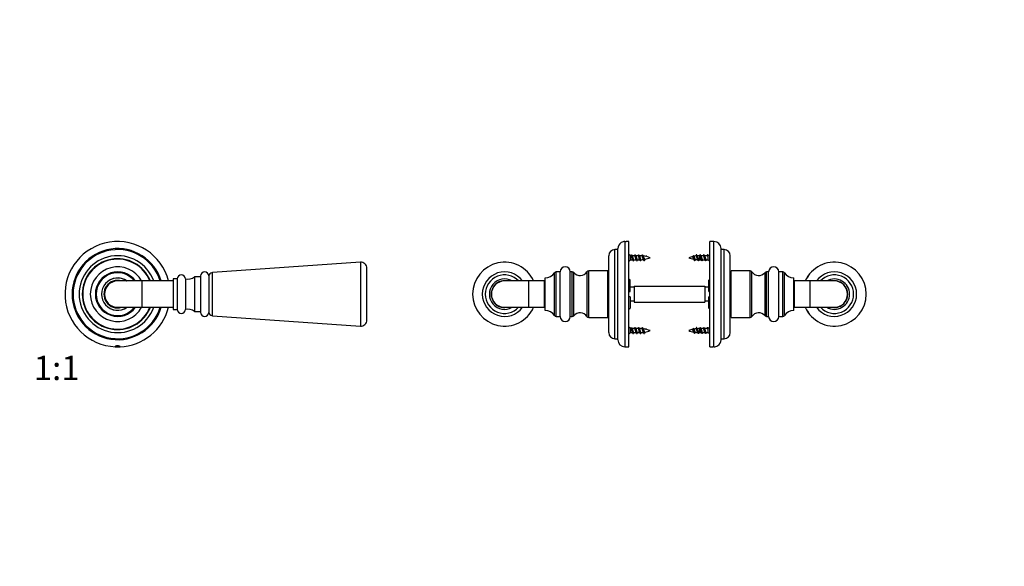
# Model space of a CAD drawing. Units: millimetres. Extents: x 0 to 835, y 0 to 1165.
# Drawn here: x 348 to 835, y 589 to 859 of the extents above; entities that cross this region are included whole.
import ezdxf
from ezdxf import colors
from ezdxf.entities.mleader import LeaderData, LeaderLine
from ezdxf.enums import TextEntityAlignment as Align
from ezdxf.math import Vec2, Vec3

# ---------------------------------------------------------------- set-up
doc = ezdxf.new("R2010")
doc.units = ezdxf.units.MM
for name, color, linetype in [('DV1_Défaut', 7, 'Continuous'), ('DV3_Défaut', 7, 'Continuous'), ('Défaut', 7, 'Continuous')]:
    doc.layers.add(name, color=color, linetype=linetype)
doc.styles.add('SEACAD_ArialB', font='arialbd.ttf')

# ---------------------------------------------------------------- blocks, each defined once
blk = doc.blocks.new('_DOT')
at = {"color": 0}
blk.add_line((0, 0), (-1, 0), dxfattribs=at)
at = {"color": 0, "const_width": 0.333}
blk.add_lwpolyline([(-0.1665, 0, 1), (0.1665, 0, 1)], format="xyb", close=True, dxfattribs=at)
blk = doc.blocks.new('SE')
at = {"layer": 'DV1_Défaut', "color": 7, "linetype": 'Continuous'}
for p, q in [((516.33, 738.8), (443.2, 733.66)), ((516.33, 738.8), (516.33, 707.25)), ((519.54, 710.24), (519.54, 735.81)), ((423.84, 730.53), (423.84, 715.53)), ((425.84, 730.53), (423.84, 730.53)), ((425.84, 730.53), (425.84, 715.53)), ((429.84, 730.53), (429.84, 715.53)), ((434.34, 731.53), (434.34, 714.53)), ((437.34, 731.53), (434.34, 731.53)), ((437.34, 732.03), (437.34, 714.03)), ((441.34, 732.03), (441.34, 714.03)), ((443.2, 712.4), (443.2, 733.66)), ((408.34, 729.53), (396.34, 729.53)), ((408.34, 729.53), (408.34, 716.53)), ((423.84, 729.53), (408.34, 729.53)), ((396.34, 716.53), (408.34, 716.53)), ((408.34, 716.53), (423.84, 716.53)), ((423.84, 715.53), (425.84, 715.53)), ((434.34, 714.53), (437.34, 714.53)), ((443.2, 712.4), (516.33, 707.25))]:
    blk.add_line(p, q, dxfattribs=at)
for centre, radius, start, end in [((396.34, 723.03), 26, 14.4775, 267.6344), ((396.34, 723.03), 22.5, 16.7914, 343.2086), ((396.34, 723.03), 22, 17.1848, 342.8152), ((396.34, 723.03), 19, 20.0052, 339.9948), ((396.34, 723.03), 17.5, 21.8037, 338.1963), ((396.34, 723.03), 17.25, 22.1363, 337.8637), ((396.34, 723.03), 13.5, 28.7822, 331.2178), ((516.54, 735.81), 3, 0, 94.0231), ((396.34, 723.03), 11, 36.2215, 323.7785), ((396.34, 723.03), 10.57, 37.9441, 322.0559), ((396.34, 723.03), 8, 54.3021, 305.6979), ((396.34, 723.03), 7.9, 55.3224, 304.6776), ((427.84, 730.53), 2, 0, 180), ((430.89, 736.43), 6, 259.938, 305.1196), ((439.34, 732.03), 2, 0, 180), ((443.34, 731.66), 2, 94.0231, 180), ((396.34, 723.03), 6.8, 72.9174, 287.0826), ((396.34, 723.03), 6.5, 90, 270), ((396.34, 723.03), 26, 272.3656, 345.5225), ((427.84, 715.53), 2, 180, 0), ((430.89, 709.62), 6, 54.8804, 100.062), ((439.34, 714.03), 2, 180, 0), ((443.34, 714.39), 2, 180, 265.9769), ((516.54, 710.24), 3, 265.9769, 0), ((396.34, 723.03), 26, 267.6344, 272.3656)]:
    blk.add_arc(centre, radius, start, end, dxfattribs=at)
blk.add_open_spline([(397.42, 697.05), (397.48, 697.05), (397.53, 697.06), (397.55, 697.07), (397.58, 697.09), (397.58, 697.11), (397.56, 697.14), (397.54, 697.17), (397.5, 697.2), (397.45, 697.24), (397.38, 697.28), (397.3, 697.33), (397.21, 697.37), (397.1, 697.41), (396.98, 697.45), (396.85, 697.48), (396.72, 697.51), (396.58, 697.53), (396.43, 697.54), (396.31, 697.55), (396.18, 697.54), (396.06, 697.52), (395.94, 697.51), (395.83, 697.48), (395.72, 697.45), (395.61, 697.42), (395.51, 697.38), (395.43, 697.35), (395.34, 697.3), (395.26, 697.26), (395.21, 697.22), (395.15, 697.18), (395.12, 697.14), (395.11, 697.11), (395.11, 697.09), (395.13, 697.07), (395.17, 697.06), (395.2, 697.05), (395.23, 697.05), (395.27, 697.05)], degree=3, knots=[0, 0, 0, 0, 0.076767, 0.076767, 0.076767, 0.153535, 0.153535, 0.153535, 0.231172, 0.231172, 0.231172, 0.31349, 0.31349, 0.31349, 0.400164, 0.400164, 0.400164, 0.483224, 0.483224, 0.483224, 0.555972, 0.555972, 0.555972, 0.625448, 0.625448, 0.625448, 0.701133, 0.701133, 0.701133, 0.785354, 0.785354, 0.785354, 0.871699, 0.871699, 0.871699, 0.952977, 0.952977, 0.952977, 1, 1, 1, 1], dxfattribs=at)
blk = doc.blocks.new('SE2')
at = {"layer": 'DV3_Défaut', "color": 7, "linetype": 'Continuous'}
for p, q in [((642.06, 701.03), (642.06, 745.03)), ((643.56, 745.03), (642.06, 745.03)), ((643.56, 700.53), (643.56, 745.53)), ((647.06, 749), (647.06, 697.03)), ((649.06, 749.03), (647.68, 749.03)), ((649.06, 697.03), (649.06, 749.03)), ((689.06, 697.03), (689.06, 749.03)), ((691.06, 749.03), (689.06, 749.03)), ((691.06, 697.05), (691.06, 749.03)), ((694.56, 700.53), (694.56, 745.53)), ((696.06, 745.03), (694.56, 745.03)), ((696.06, 701.03), (696.06, 745.03)), ((639.06, 704.03), (639.06, 742.03)), ((649.86, 742.03), (649.06, 742.83)), ((649.06, 739.23), (649.86, 740.03)), ((649.86, 740.03), (649.86, 742.03)), ((650.05, 742.03), (649.86, 742.03)), ((649.86, 740.03), (650.86, 740.03)), ((650.05, 742.03), (650.26, 742.53)), ((651.85, 742.03), (650.55, 742.03)), ((651.37, 740.03), (652.66, 740.03)), ((653.65, 742.03), (652.35, 742.03)), ((653.17, 740.03), (654.09, 740.03)), ((654.09, 740.03), (654.09, 741.05)), ((657.02, 741.75), (657.26, 742.18)), ((657.26, 742.18), (657.56, 741.63)), ((680.86, 742.18), (680.47, 741.48)), ((681.18, 741.59), (680.86, 742.18)), ((681.2, 741.56), (681.09, 741.75)), ((684.03, 740.03), (684.03, 742.03)), ((684.03, 740.03), (684.86, 740.03)), ((685.85, 742.03), (684.55, 742.03)), ((685.37, 740.03), (686.66, 740.03)), ((687.65, 742.03), (686.35, 742.03)), ((687.17, 740.03), (688.26, 740.03)), ((687.86, 742.53), (687.65, 742.03)), ((687.65, 742.03), (688.07, 742.03)), ((688.07, 742.03), (687.86, 742.53)), ((688.26, 742.03), (688.07, 742.03)), ((689.06, 742.83), (688.26, 742.03)), ((688.26, 740.03), (688.26, 742.03)), ((688.26, 740.03), (689.06, 739.23)), ((699.06, 704.03), (699.06, 742.03)), ((607.56, 715.12), (607.56, 730.93)), ((607.65, 715.02), (607.65, 731.03)), ((612.29, 712.46), (612.29, 733.6)), ((613.11, 712.03), (613.11, 734.03)), ((615.06, 734.03), (613.11, 734.03)), ((615.06, 712.03), (615.06, 734.03)), ((620.06, 712.03), (620.06, 734.03)), ((621.05, 734.03), (620.06, 734.03)), ((621.05, 712.03), (621.05, 734.03)), ((621.82, 712.39), (621.82, 733.66)), ((628.31, 711.99), (628.31, 734.06)), ((629.15, 711.53), (629.15, 734.53)), ((638.56, 734.53), (629.15, 734.53)), ((638.56, 711.53), (638.56, 734.53)), ((639.06, 734.03), (638.56, 734.03)), ((649.56, 729.93), (649.06, 730.43)), ((649.56, 724.28), (649.56, 729.93)), ((689.06, 730.43), (688.56, 729.93)), ((688.56, 724.28), (688.56, 729.93)), ((699.56, 734.03), (699.06, 734.03)), ((699.56, 711.53), (699.56, 734.53)), ((708.96, 734.53), (699.56, 734.53)), ((708.96, 711.53), (708.96, 734.53)), ((709.81, 711.99), (709.81, 734.06)), ((716.29, 712.39), (716.29, 733.66)), ((717.07, 712.03), (717.07, 734.03)), ((718.06, 734.03), (717.07, 734.03)), ((718.06, 712.03), (718.06, 734.03)), ((723.06, 712.03), (723.06, 734.03)), ((725.01, 734.03), (723.06, 734.03)), ((725.01, 712.03), (725.01, 734.03)), ((725.83, 712.46), (725.83, 733.6)), ((730.46, 715.02), (730.46, 731.03)), ((730.56, 715.12), (730.56, 730.93)), ((599.56, 729.53), (587.56, 729.53)), ((599.56, 716.53), (599.56, 729.53)), ((607.26, 729.53), (599.56, 729.53)), ((607.26, 716.53), (607.26, 729.53)), ((651.56, 726.53), (649.56, 726.53)), ((651.56, 727.03), (651.56, 719.03)), ((651.56, 727.03), (686.56, 727.03)), ((686.56, 727.03), (686.56, 719.03)), ((688.56, 726.53), (686.56, 726.53)), ((730.86, 716.53), (730.86, 729.53)), ((738.56, 729.53), (730.86, 729.53)), ((738.56, 716.53), (738.56, 729.53)), ((750.56, 729.53), (738.56, 729.53)), ((649.06, 724.28), (649.56, 724.28)), ((649.56, 721.78), (649.06, 721.78)), ((649.56, 721.78), (649.56, 716.13)), ((688.56, 724.28), (689.06, 724.28)), ((688.56, 716.13), (688.56, 721.78)), ((689.06, 721.78), (688.56, 721.78)), ((587.56, 716.53), (599.56, 716.53)), ((599.56, 716.53), (607.26, 716.53)), ((649.06, 715.63), (649.56, 716.13)), ((651.56, 719.53), (649.56, 719.53)), ((651.56, 719.03), (686.56, 719.03)), ((688.56, 719.53), (686.56, 719.53)), ((688.56, 716.13), (689.06, 715.63)), ((730.86, 716.53), (738.56, 716.53)), ((738.56, 716.53), (750.56, 716.53)), ((613.11, 712.03), (615.06, 712.03)), ((620.06, 712.03), (621.05, 712.03)), ((629.15, 711.53), (638.56, 711.53)), ((638.56, 712.03), (639.06, 712.03)), ((699.06, 712.03), (699.56, 712.03)), ((699.56, 711.53), (708.96, 711.53)), ((717.07, 712.03), (718.06, 712.03)), ((723.06, 712.03), (725.01, 712.03)), ((649.86, 706.03), (649.06, 706.83)), ((649.86, 704.03), (649.86, 706.03)), ((650.05, 706.03), (649.86, 706.03)), ((650.05, 706.03), (650.26, 706.53)), ((651.85, 706.03), (650.55, 706.03)), ((653.65, 706.03), (652.35, 706.03)), ((657.02, 705.75), (657.26, 706.18)), ((657.26, 706.18), (657.56, 705.63)), ((680.86, 706.18), (680.47, 705.48)), ((681.18, 705.59), (680.86, 706.18)), ((681.2, 705.56), (681.09, 705.75)), ((684.03, 704.03), (684.03, 706.03)), ((685.85, 706.03), (684.55, 706.03)), ((687.65, 706.03), (686.35, 706.03)), ((687.86, 706.53), (687.65, 706.03)), ((687.65, 706.03), (688.07, 706.03)), ((688.07, 706.03), (687.86, 706.53)), ((688.26, 706.03), (688.07, 706.03)), ((689.06, 706.83), (688.26, 706.03)), ((688.26, 704.03), (688.26, 706.03)), ((642.06, 701.03), (643.56, 701.03)), ((649.06, 703.23), (649.86, 704.03)), ((649.86, 704.03), (650.86, 704.03)), ((651.37, 704.03), (652.66, 704.03)), ((653.17, 704.03), (654.09, 704.03)), ((654.09, 704.03), (654.09, 705.05)), ((684.03, 704.03), (684.86, 704.03)), ((685.37, 704.03), (686.66, 704.03)), ((687.17, 704.03), (688.26, 704.03)), ((688.26, 704.03), (689.06, 703.23)), ((694.56, 701.03), (696.06, 701.03)), ((647.06, 697.03), (649.06, 697.03)), ((689.06, 697.03), (690.44, 697.03))]:
    blk.add_line(p, q, dxfattribs=at)
for centre, radius, start, end in [((642.06, 742.03), 3, 90, 180), ((647.06, 745.53), 3.5, 121.3194, 180), ((647.13, 745.09), 3.92, 91.1203, 119.1023), ((691.06, 745.53), 3.5, 0, 90), ((696.06, 742.03), 3, 0, 90), ((658.89, 746.22), 9.34, 204.8901, 208.4555), ((642.39, 735.73), 9.49, 24.3274, 28.1523), ((664.27, 733.65), 14.32, 153.5353, 155.2286), ((644.4, 745.77), 8.27, 333.0444, 335.111), ((660.69, 746.22), 9.34, 204.8901, 208.4555), ((644.19, 735.73), 9.49, 24.3274, 28.1523), ((666.07, 733.65), 14.32, 153.5353, 155.2286), ((646.2, 745.77), 8.27, 333.0444, 335.111), ((662.35, 746.15), 9.18, 204.8649, 208.5017), ((654.09, 755.48), 15.45, 270, 271.3416), ((654.09, 726.57), 15.45, 85.0457, 89.7261), ((646.01, 735.74), 9.48, 24.324, 28.1691), ((666.15, 734.48), 12.4, 153.2469, 155.4026), ((654.09, 755.48), 15.45, 273.3062, 277.7855), ((648.07, 745.73), 8.18, 332.5357, 335.1464), ((661.71, 744.93), 6.45, 204.1369, 210.5491), ((654.09, 726.57), 15.45, 69.276, 82.812), ((647.4, 735.56), 9.92, 24.3251, 28.8675), ((665.05, 735.91), 9.18, 151.2444, 155.976), ((654.09, 755.48), 15.45, 280.4029, 290.724), ((684.03, 726.57), 15.45, 102.9677, 110.724), ((684.03, 755.48), 15.45, 249.276, 259.1005), ((673.06, 735.91), 9.18, 24.024, 30.3785), ((684.03, 726.57), 15.45, 96.7876, 100.9373), ((690.71, 735.56), 9.92, 152.2177, 155.6749), ((684.03, 755.48), 15.45, 261.8398, 266.3385), ((676.4, 744.93), 6.45, 331.8277, 335.8631), ((690.05, 745.73), 8.18, 204.8536, 209.0176), ((684.03, 726.57), 15.45, 90, 94.6166), ((671.97, 734.48), 12.4, 24.5974, 27.8896), ((692.11, 735.74), 9.48, 152.9812, 155.676), ((684.03, 755.48), 15.45, 268.3147, 270), ((675.76, 746.15), 9.18, 333.1273, 335.1351), ((691.92, 745.77), 8.27, 204.889, 208.7542), ((672.05, 733.65), 14.32, 24.7714, 27.4232), ((693.92, 735.73), 9.49, 153.1171, 155.6726), ((677.42, 746.22), 9.34, 333.2796, 335.1099), ((693.72, 745.77), 8.27, 204.889, 208.7542), ((673.85, 733.65), 14.32, 24.7714, 27.4232), ((695.72, 735.73), 9.49, 153.1171, 155.6726), ((679.22, 746.22), 9.34, 333.2796, 335.1099), ((587.56, 723.03), 15.78, 24.3225, 335.6775), ((587.56, 723.03), 15.77, 24.3346, 335.6654), ((617.56, 734.03), 2.5, 0, 180), ((720.56, 734.03), 2.5, 0, 180), ((750.56, 723.03), 15.78, 0, 155.6775), ((750.56, 723.03), 15.77, 0, 155.6654), ((587.56, 723.03), 11, 36.2215, 323.7785), ((587.56, 723.03), 9.5, 43.1736, 316.8264), ((587.56, 723.03), 7.5, 60.0736, 299.9264), ((607.66, 730.93), 0.1, 92.8005, 180), ((607.36, 737.02), 6, 272.8005, 325.1827), ((613.11, 733.03), 1, 90, 145.1827), ((621.05, 733.03), 1, 39.2778, 90), ((624.92, 736.19), 4, 219.2778, 327.7861), ((629.15, 733.53), 1, 90, 147.7861), ((708.96, 733.53), 1, 32.2139, 90), ((713.19, 736.19), 4, 212.2139, 320.7222), ((717.07, 733.03), 1, 90, 140.7222), ((725.01, 733.03), 1, 34.8173, 90), ((730.76, 737.02), 6, 214.8173, 267.1995), ((730.46, 730.93), 0.1, 0, 87.1995), ((750.56, 723.03), 11, 0, 143.7785), ((750.56, 723.03), 9.5, 0, 136.8264), ((750.56, 723.03), 7.5, 0, 119.9264), ((587.56, 723.03), 6.6, 80.0134, 279.9866), ((587.56, 723.03), 6.5, 90, 270), ((607.26, 729.83), 0.3, 270, 0), ((730.86, 729.83), 0.3, 180, 270), ((750.56, 723.03), 6.6, 0, 99.9866), ((750.56, 723.03), 6.5, 0, 90), ((750.56, 723.03), 15.78, 204.3225, 0), ((750.56, 723.03), 15.77, 204.3346, 0), ((750.56, 723.03), 11, 216.2215, 0), ((750.56, 723.03), 9.5, 223.1736, 0), ((750.56, 723.03), 7.5, 240.0736, 0), ((750.56, 723.03), 6.6, 260.0134, 0), ((750.56, 723.03), 6.5, 270, 0), ((607.26, 716.23), 0.3, 0, 90), ((730.86, 716.23), 0.3, 90, 180), ((607.66, 715.12), 0.1, 180, 267.1995), ((607.36, 709.03), 6, 34.8173, 87.1995), ((613.11, 713.03), 1, 214.8173, 270), ((617.56, 712.03), 2.5, 180, 0), ((621.05, 713.03), 1, 270, 320.7222), ((624.92, 709.86), 4, 32.2139, 140.7222), ((629.15, 712.53), 1, 212.2139, 270), ((708.96, 712.53), 1, 270, 327.7861), ((713.19, 709.86), 4, 39.2778, 147.7861), ((717.07, 713.03), 1, 219.2778, 270), ((720.56, 712.03), 2.5, 180, 0), ((725.01, 713.03), 1, 270, 325.1827), ((730.76, 709.03), 6, 92.8005, 145.1827), ((730.46, 715.12), 0.1, 272.8005, 0), ((658.89, 710.22), 9.34, 204.8901, 208.4555), ((644.4, 709.77), 8.27, 333.0444, 335.111), ((660.69, 710.22), 9.34, 204.8901, 208.4555), ((646.2, 709.77), 8.27, 333.0444, 335.111), ((662.35, 710.15), 9.18, 204.8649, 208.5017), ((654.09, 690.57), 15.45, 85.0457, 89.7261), ((648.07, 709.73), 8.18, 332.5357, 335.1464), ((661.71, 708.93), 6.45, 204.1369, 210.5491), ((654.09, 690.57), 15.45, 69.276, 82.812), ((684.03, 690.57), 15.45, 102.9677, 110.724), ((684.03, 690.57), 15.45, 96.7876, 100.9373), ((676.4, 708.93), 6.45, 331.8277, 335.8631), ((690.05, 709.73), 8.18, 204.8536, 209.0176), ((684.03, 690.57), 15.45, 90, 94.6166), ((675.76, 710.15), 9.18, 333.1273, 335.1351), ((691.92, 709.77), 8.27, 204.889, 208.7542), ((677.42, 710.22), 9.34, 333.2796, 335.1099), ((693.72, 709.77), 8.27, 204.889, 208.7542), ((679.22, 710.22), 9.34, 333.2796, 335.1099), ((642.06, 704.03), 3, 180, 270), ((642.39, 699.73), 9.49, 24.3274, 28.1523), ((664.27, 697.65), 14.32, 153.5353, 155.2286), ((644.19, 699.73), 9.49, 24.3274, 28.1523), ((666.07, 697.65), 14.32, 153.5353, 155.2286), ((654.09, 719.48), 15.45, 270, 271.3416), ((646.01, 699.74), 9.48, 24.324, 28.1691), ((666.15, 698.48), 12.4, 153.2469, 155.4026), ((654.09, 719.48), 15.45, 273.3062, 277.7855), ((647.4, 699.56), 9.92, 24.3251, 28.8675), ((665.05, 699.91), 9.18, 151.2444, 155.976), ((654.09, 719.48), 15.45, 280.4029, 290.724), ((684.03, 719.48), 15.45, 249.276, 259.1005), ((673.06, 699.91), 9.18, 24.024, 30.3785), ((690.71, 699.56), 9.92, 152.2177, 155.6749), ((684.03, 719.48), 15.45, 261.8398, 266.3385), ((671.97, 698.48), 12.4, 24.5974, 27.8896), ((692.11, 699.74), 9.48, 152.9812, 155.676), ((684.03, 719.48), 15.45, 268.3147, 270), ((672.05, 697.65), 14.32, 24.7714, 27.4232), ((693.92, 699.73), 9.49, 153.1171, 155.6726), ((673.85, 697.65), 14.32, 24.7714, 27.4232), ((695.72, 699.73), 9.49, 153.1171, 155.6726), ((696.06, 704.03), 3, 270, 0), ((647.06, 700.53), 3.5, 180, 270), ((691.66, 670.99), 26.07, 91.3236, 92.7081), ((690.98, 700.97), 3.92, 271.1203, 299.1023), ((691.06, 700.53), 3.5, 301.3194, 0)]:
    blk.add_arc(centre, radius, start, end, dxfattribs=at)
for points, knots in [([(647.06, 749), (647.15, 749.01), (647.24, 749.01), (647.4, 749.01), (647.46, 749.02), (647.63, 749.02), (647.69, 749.03), (647.69, 749.03)], [0, 0, 0, 0, 0.25, 0.25, 0.5, 0.5, 1, 1, 1, 1]), ([(654.37, 740.21), (654.36, 740.22), (654.36, 740.23), (654.35, 740.24), (654.32, 740.31), (654.29, 740.4), (654.26, 740.5), (654.22, 740.6), (654.19, 740.71), (654.16, 740.82), (654.14, 740.9), (654.11, 740.98), (654.09, 741.05)], [0, 0, 0, 0, 0.0494113, 0.0494113, 0.0494113, 0.40665, 0.40665, 0.40665, 0.7599737, 0.7599737, 0.7599737, 1, 1, 1, 1]), ([(654.28, 741.77), (654.28, 741.76), (654.29, 741.75), (654.29, 741.74), (654.33, 741.66), (654.36, 741.56), (654.39, 741.46), (654.42, 741.35), (654.46, 741.24), (654.49, 741.12), (654.53, 741.01), (654.56, 740.89), (654.6, 740.78), (654.63, 740.67), (654.66, 740.56), (654.7, 740.47), (654.73, 740.37), (654.76, 740.29), (654.8, 740.22), (654.83, 740.16), (654.87, 740.11), (654.9, 740.08), (654.93, 740.06), (654.95, 740.05), (654.98, 740.05)], [0, 0, 0, 0, 0.020377, 0.020377, 0.020377, 0.166855, 0.166855, 0.166855, 0.311552, 0.311552, 0.311552, 0.456072, 0.456072, 0.456072, 0.60208, 0.60208, 0.60208, 0.746158, 0.746158, 0.746158, 0.889378, 0.889378, 0.889378, 1, 1, 1, 1]), ([(656.1, 740.35), (656.09, 740.35), (656.09, 740.36), (656.08, 740.37), (656.05, 740.44), (656.02, 740.52), (655.99, 740.6), (655.96, 740.69), (655.93, 740.79), (655.9, 740.88), (655.87, 740.99), (655.83, 741.09), (655.8, 741.19), (655.77, 741.3), (655.74, 741.4), (655.71, 741.49), (655.68, 741.59), (655.65, 741.67), (655.62, 741.74), (655.58, 741.81), (655.55, 741.87), (655.52, 741.9), (655.48, 741.94), (655.45, 741.97), (655.42, 741.97)], [0, 0, 0, 0, 0.020058, 0.020058, 0.020058, 0.156878, 0.156878, 0.156878, 0.291431, 0.291431, 0.291431, 0.431354, 0.431354, 0.431354, 0.573034, 0.573034, 0.573034, 0.712326, 0.712326, 0.712326, 0.856255, 0.856255, 0.856255, 1, 1, 1, 1]), ([(656.15, 741.65), (656.15, 741.64), (656.16, 741.62), (656.17, 741.6), (656.21, 741.52), (656.24, 741.43), (656.28, 741.33), (656.31, 741.24), (656.35, 741.13), (656.39, 741.04), (656.43, 740.94), (656.46, 740.84), (656.5, 740.75), (656.54, 740.66), (656.57, 740.58), (656.61, 740.51), (656.65, 740.44), (656.68, 740.38), (656.72, 740.35), (656.76, 740.31), (656.8, 740.29), (656.84, 740.28), (656.85, 740.28), (656.86, 740.28), (656.88, 740.28)], [0, 0, 0, 0, 0.035738, 0.035738, 0.035738, 0.19542, 0.19542, 0.19542, 0.349988, 0.349988, 0.349988, 0.501747, 0.501747, 0.501747, 0.655218, 0.655218, 0.655218, 0.802093, 0.802093, 0.802093, 0.947011, 0.947011, 0.947011, 1, 1, 1, 1]), ([(680.98, 740.55), (680.97, 740.58), (680.95, 740.61), (680.94, 740.64), (680.9, 740.71), (680.86, 740.8), (680.82, 740.89), (680.78, 740.96), (680.74, 741.04), (680.7, 741.12), (680.66, 741.2), (680.62, 741.27), (680.58, 741.33), (680.55, 741.39), (680.51, 741.44), (680.47, 741.48)], [0, 0, 0, 0, 0.104229, 0.104229, 0.104229, 0.348032, 0.348032, 0.348032, 0.571568, 0.571568, 0.571568, 0.799668, 0.799668, 0.799668, 1, 1, 1, 1]), ([(681.2, 741.56), (681.23, 741.51), (681.26, 741.44), (681.29, 741.37), (681.31, 741.29), (681.35, 741.21), (681.38, 741.13), (681.41, 741.04), (681.44, 740.95), (681.47, 740.86), (681.51, 740.76), (681.54, 740.67), (681.56, 740.59), (681.59, 740.51), (681.62, 740.44), (681.65, 740.38), (681.69, 740.32), (681.72, 740.27), (681.75, 740.24), (681.78, 740.2), (681.81, 740.19), (681.83, 740.18)], [0, 0, 0, 0, 0.134806, 0.134806, 0.134806, 0.27188, 0.27188, 0.27188, 0.417497, 0.417497, 0.417497, 0.564535, 0.564535, 0.564535, 0.709256, 0.709256, 0.709256, 0.861869, 0.861869, 0.861869, 1, 1, 1, 1]), ([(682.93, 740.28), (682.92, 740.3), (682.91, 740.32), (682.9, 740.35), (682.87, 740.43), (682.84, 740.53), (682.8, 740.63), (682.77, 740.73), (682.73, 740.84), (682.7, 740.95), (682.66, 741.06), (682.62, 741.17), (682.59, 741.28), (682.55, 741.38), (682.52, 741.48), (682.49, 741.57), (682.45, 741.66), (682.42, 741.73), (682.38, 741.79), (682.34, 741.84), (682.3, 741.88), (682.27, 741.9), (682.25, 741.92), (682.22, 741.92), (682.2, 741.92)], [0, 0, 0, 0, 0.044555, 0.044555, 0.044555, 0.192503, 0.192503, 0.192503, 0.337979, 0.337979, 0.337979, 0.481356, 0.481356, 0.481356, 0.626446, 0.626446, 0.626446, 0.768654, 0.768654, 0.768654, 0.908373, 0.908373, 0.908373, 1, 1, 1, 1]), ([(682.89, 741.76), (682.92, 741.69), (682.95, 741.61), (682.98, 741.52), (683.01, 741.42), (683.04, 741.32), (683.07, 741.21), (683.11, 741.1), (683.14, 740.99), (683.18, 740.88), (683.21, 740.76), (683.24, 740.65), (683.27, 740.55), (683.3, 740.45), (683.33, 740.36), (683.37, 740.29), (683.4, 740.21), (683.43, 740.15), (683.47, 740.11), (683.5, 740.06), (683.53, 740.04), (683.57, 740.03), (683.57, 740.03), (683.57, 740.03), (683.57, 740.03)], [0, 0, 0, 0, 0.137589, 0.137589, 0.137589, 0.275822, 0.275822, 0.275822, 0.416756, 0.416756, 0.416756, 0.559736, 0.559736, 0.559736, 0.700783, 0.700783, 0.700783, 0.843618, 0.843618, 0.843618, 0.988523, 0.988523, 0.988523, 1, 1, 1, 1]), ([(654.28, 705.77), (654.28, 705.76), (654.29, 705.75), (654.29, 705.74), (654.33, 705.66), (654.36, 705.56), (654.39, 705.46), (654.42, 705.35), (654.46, 705.24), (654.49, 705.12), (654.53, 705.01), (654.56, 704.89), (654.6, 704.78), (654.63, 704.67), (654.66, 704.56), (654.7, 704.47), (654.73, 704.37), (654.76, 704.29), (654.8, 704.22), (654.83, 704.16), (654.87, 704.11), (654.9, 704.08), (654.93, 704.06), (654.95, 704.05), (654.98, 704.05)], [0, 0, 0, 0, 0.020377, 0.020377, 0.020377, 0.166855, 0.166855, 0.166855, 0.311552, 0.311552, 0.311552, 0.456072, 0.456072, 0.456072, 0.60208, 0.60208, 0.60208, 0.746158, 0.746158, 0.746158, 0.889378, 0.889378, 0.889378, 1, 1, 1, 1]), ([(656.1, 704.35), (656.09, 704.35), (656.09, 704.36), (656.08, 704.37), (656.05, 704.44), (656.02, 704.52), (655.99, 704.6), (655.96, 704.69), (655.93, 704.79), (655.9, 704.88), (655.87, 704.99), (655.83, 705.09), (655.8, 705.19), (655.77, 705.3), (655.74, 705.4), (655.71, 705.49), (655.68, 705.59), (655.65, 705.67), (655.62, 705.74), (655.58, 705.81), (655.55, 705.87), (655.52, 705.9), (655.48, 705.94), (655.45, 705.97), (655.42, 705.97)], [0, 0, 0, 0, 0.020058, 0.020058, 0.020058, 0.156878, 0.156878, 0.156878, 0.291431, 0.291431, 0.291431, 0.431354, 0.431354, 0.431354, 0.573034, 0.573034, 0.573034, 0.712326, 0.712326, 0.712326, 0.856255, 0.856255, 0.856255, 1, 1, 1, 1]), ([(656.15, 705.65), (656.15, 705.64), (656.16, 705.62), (656.17, 705.6), (656.21, 705.52), (656.24, 705.43), (656.28, 705.33), (656.31, 705.24), (656.35, 705.13), (656.39, 705.04), (656.43, 704.94), (656.46, 704.84), (656.5, 704.75), (656.54, 704.66), (656.57, 704.58), (656.61, 704.51), (656.65, 704.44), (656.68, 704.38), (656.72, 704.35), (656.76, 704.31), (656.8, 704.29), (656.84, 704.28), (656.85, 704.28), (656.86, 704.28), (656.88, 704.28)], [0, 0, 0, 0, 0.035738, 0.035738, 0.035738, 0.19542, 0.19542, 0.19542, 0.349988, 0.349988, 0.349988, 0.501747, 0.501747, 0.501747, 0.655218, 0.655218, 0.655218, 0.802093, 0.802093, 0.802093, 0.947011, 0.947011, 0.947011, 1, 1, 1, 1]), ([(681.2, 705.56), (681.23, 705.51), (681.26, 705.44), (681.29, 705.37), (681.31, 705.29), (681.35, 705.21), (681.38, 705.13), (681.41, 705.04), (681.44, 704.95), (681.47, 704.86), (681.51, 704.76), (681.54, 704.67), (681.56, 704.59), (681.59, 704.51), (681.62, 704.44), (681.65, 704.38), (681.69, 704.32), (681.72, 704.27), (681.75, 704.24), (681.78, 704.2), (681.81, 704.19), (681.83, 704.18)], [0, 0, 0, 0, 0.134806, 0.134806, 0.134806, 0.27188, 0.27188, 0.27188, 0.417497, 0.417497, 0.417497, 0.564535, 0.564535, 0.564535, 0.709256, 0.709256, 0.709256, 0.861869, 0.861869, 0.861869, 1, 1, 1, 1]), ([(682.93, 704.28), (682.92, 704.3), (682.91, 704.32), (682.9, 704.35), (682.87, 704.43), (682.84, 704.53), (682.8, 704.63), (682.77, 704.73), (682.73, 704.84), (682.7, 704.95), (682.66, 705.06), (682.62, 705.17), (682.59, 705.28), (682.55, 705.38), (682.52, 705.48), (682.49, 705.57), (682.45, 705.66), (682.42, 705.73), (682.38, 705.79), (682.34, 705.84), (682.3, 705.88), (682.27, 705.9), (682.25, 705.92), (682.22, 705.92), (682.2, 705.92)], [0, 0, 0, 0, 0.044555, 0.044555, 0.044555, 0.192503, 0.192503, 0.192503, 0.337979, 0.337979, 0.337979, 0.481356, 0.481356, 0.481356, 0.626446, 0.626446, 0.626446, 0.768654, 0.768654, 0.768654, 0.908373, 0.908373, 0.908373, 1, 1, 1, 1]), ([(682.89, 705.76), (682.92, 705.69), (682.95, 705.61), (682.98, 705.52), (683.01, 705.42), (683.04, 705.32), (683.07, 705.21), (683.11, 705.1), (683.14, 704.99), (683.18, 704.88), (683.21, 704.76), (683.24, 704.65), (683.27, 704.55), (683.3, 704.45), (683.33, 704.36), (683.37, 704.29), (683.4, 704.21), (683.43, 704.15), (683.47, 704.11), (683.5, 704.06), (683.53, 704.04), (683.57, 704.03), (683.57, 704.03), (683.57, 704.03), (683.57, 704.03)], [0, 0, 0, 0, 0.137589, 0.137589, 0.137589, 0.275822, 0.275822, 0.275822, 0.416756, 0.416756, 0.416756, 0.559736, 0.559736, 0.559736, 0.700783, 0.700783, 0.700783, 0.843618, 0.843618, 0.843618, 0.988523, 0.988523, 0.988523, 1, 1, 1, 1]), ([(654.37, 704.21), (654.36, 704.22), (654.36, 704.23), (654.35, 704.24), (654.32, 704.31), (654.29, 704.4), (654.26, 704.5), (654.22, 704.6), (654.19, 704.71), (654.16, 704.82), (654.14, 704.9), (654.11, 704.98), (654.09, 705.05)], [0, 0, 0, 0, 0.0494113, 0.0494113, 0.0494113, 0.40665, 0.40665, 0.40665, 0.7599737, 0.7599737, 0.7599737, 1, 1, 1, 1]), ([(680.98, 704.55), (680.97, 704.58), (680.95, 704.61), (680.94, 704.64), (680.9, 704.71), (680.86, 704.8), (680.82, 704.89), (680.78, 704.96), (680.74, 705.04), (680.7, 705.12), (680.66, 705.2), (680.62, 705.27), (680.58, 705.33), (680.55, 705.39), (680.51, 705.44), (680.47, 705.48)], [0, 0, 0, 0, 0.104229, 0.104229, 0.104229, 0.348032, 0.348032, 0.348032, 0.571568, 0.571568, 0.571568, 0.799668, 0.799668, 0.799668, 1, 1, 1, 1])]:
    blk.add_open_spline(points, degree=3, knots=knots, dxfattribs=at)
for points, weights, knots in [([(650.77, 740.21), (650.7, 740.34), (650.65, 740.53), (650.5, 741.03), (650.35, 741.53), (650.2, 742.03), (650.05, 742.03)], [0.934968708829, 0.944459431545, 1, 0.866025403784, 1, 0.866025403784, 1], [0, 0, 0, 0.171692, 0.171692, 0.585846, 0.585846, 1, 1, 1]), ([(650.26, 742.53), (650.41, 742.53), (650.56, 741.78), (650.71, 741.03), (650.86, 740.28), (651.01, 739.53), (651.16, 739.53), (651.21, 739.53), (651.27, 739.65)], [1, 0.866025403784, 1, 0.866025403784, 1, 0.866025403784, 1, 0.947732813797, 0.936247370264], [0, 0, 0, 0.294974, 0.294974, 0.589948, 0.589948, 0.884922, 0.884922, 1, 1, 1]), ([(650.68, 741.78), (650.73, 741.67), (650.77, 741.53), (650.92, 741.03), (651.07, 740.53), (651.22, 740.03), (651.37, 740.03)], [0.942386063169, 0.958070557868, 1, 0.866025403784, 1, 0.866025403784, 1], [0, 0, 0, 0.135309, 0.135309, 0.567655, 0.567655, 1, 1, 1]), ([(652.57, 740.21), (652.5, 740.34), (652.45, 740.53), (652.3, 741.03), (652.15, 741.53), (652, 742.03), (651.85, 742.03)], [0.934968708829, 0.944459431545, 1, 0.866025403784, 1, 0.866025403784, 1], [0, 0, 0, 0.171692, 0.171692, 0.585846, 0.585846, 1, 1, 1]), ([(651.89, 742.29), (651.98, 742.53), (652.06, 742.53), (652.21, 742.53), (652.36, 741.78), (652.51, 741.03), (652.66, 740.28), (652.81, 739.53), (652.96, 739.53), (653.01, 739.53), (653.07, 739.65)], [0.933469311785, 0.927482144687, 1, 0.866025403784, 1, 0.866025403784, 1, 0.866025403784, 1, 0.947732813797, 0.936247370264], [0, 0, 0, 0.137681, 0.137681, 0.392043, 0.392043, 0.646405, 0.646405, 0.900766, 0.900766, 1, 1, 1]), ([(652.48, 741.78), (652.53, 741.67), (652.57, 741.53), (652.72, 741.03), (652.87, 740.53), (653.02, 740.03), (653.17, 740.03)], [0.942386063169, 0.958070557868, 1, 0.866025403784, 1, 0.866025403784, 1], [0, 0, 0, 0.1353092, 0.1353092, 0.5676546, 0.5676546, 1, 1, 1]), ([(654.09, 741.05), (654.01, 741.31), (653.95, 741.53), (653.8, 742.03), (653.65, 742.03)], [0.933182124436, 0.936381553095, 1, 0.866025403784, 1], [0, 0, 0, 0.321967, 0.321967, 1, 1, 1]), ([(653.69, 742.29), (653.78, 742.53), (653.86, 742.53), (654.01, 742.53), (654.16, 741.78), (654.31, 741.03), (654.46, 740.28), (654.61, 739.53), (654.76, 739.53), (654.81, 739.53), (654.87, 739.65)], [0.933469311785, 0.927482144687, 1, 0.866025403784, 1, 0.866025403784, 1, 0.866025403784, 1, 0.947732813797, 0.936247370264], [0, 0, 0, 0.137681, 0.137681, 0.392043, 0.392043, 0.646405, 0.646405, 0.900766, 0.900766, 1, 1, 1]), ([(655.49, 742.29), (655.58, 742.53), (655.66, 742.53), (655.81, 742.53), (655.96, 741.78), (656.11, 741.03), (656.26, 740.28), (656.41, 739.53), (656.56, 739.53), (656.61, 739.53), (656.67, 739.65)], [0.933469311785, 0.927482144687, 1, 0.866025403784, 1, 0.866025403784, 1, 0.866025403784, 1, 0.947732813797, 0.936247370264], [0, 0, 0, 0.137681, 0.137681, 0.392043, 0.392043, 0.646405, 0.646405, 0.900766, 0.900766, 1, 1, 1]), ([(681.67, 739.65), (681.61, 739.53), (681.56, 739.53), (681.41, 739.53), (681.26, 740.28), (681.11, 741.03), (680.96, 741.78), (680.91, 742.01), (680.86, 742.18)], [0.936309449765, 0.947873396107, 1, 0.866025403784, 1, 0.866025403784, 1, 0.954853459629, 0.940133733968], [0, 0, 0, 0.142726, 0.142726, 0.509556, 0.509556, 0.876386, 0.876386, 1, 1, 1]), ([(683.47, 739.65), (683.41, 739.53), (683.36, 739.53), (683.21, 739.53), (683.06, 740.28), (682.91, 741.03), (682.76, 741.78), (682.61, 742.53), (682.46, 742.53), (682.38, 742.53), (682.29, 742.29)], [0.936309449765, 0.947873396107, 1, 0.866025403784, 1, 0.866025403784, 1, 0.866025403784, 1, 0.927459111084, 0.933473123073], [0, 0, 0, 0.098989, 0.098989, 0.353407, 0.353407, 0.607826, 0.607826, 0.862244, 0.862244, 1, 1, 1]), ([(684.76, 740.24), (684.7, 740.36), (684.65, 740.53), (684.5, 741.03), (684.35, 741.53), (684.2, 742.03), (684.05, 742.03), (684.04, 742.03), (684.03, 742.02)], [0.937230226494, 0.949821050347, 1, 0.866025403784, 1, 0.866025403784, 1, 0.989944238945, 0.981397992877], [0, 0, 0, 0.152899, 0.152899, 0.561129, 0.561129, 0.969359, 0.969359, 1, 1, 1]), ([(685.27, 739.65), (685.21, 739.53), (685.16, 739.53), (685.01, 739.53), (684.86, 740.28), (684.71, 741.03), (684.56, 741.78), (684.41, 742.53), (684.26, 742.53), (684.18, 742.53), (684.09, 742.29)], [0.936309449765, 0.947873396107, 1, 0.866025403784, 1, 0.866025403784, 1, 0.866025403784, 1, 0.927459111084, 0.933473123073], [0, 0, 0, 0.098989, 0.098989, 0.353407, 0.353407, 0.607826, 0.607826, 0.862244, 0.862244, 1, 1, 1]), ([(684.67, 741.8), (684.72, 741.68), (684.77, 741.53), (684.92, 741.03), (685.07, 740.53), (685.22, 740.03), (685.37, 740.03)], [0.939381640033, 0.953667918131, 1, 0.866025403784, 1, 0.866025403784, 1], [0, 0, 0, 0.147422, 0.147422, 0.573711, 0.573711, 1, 1, 1]), ([(686.56, 740.24), (686.5, 740.36), (686.45, 740.53), (686.3, 741.03), (686.15, 741.53), (686, 742.03), (685.85, 742.03)], [0.937230226494, 0.949821050347, 1, 0.866025403784, 1, 0.866025403784, 1], [0, 0, 0, 0.157732, 0.157732, 0.578866, 0.578866, 1, 1, 1]), ([(687.07, 739.65), (687.01, 739.53), (686.96, 739.53), (686.81, 739.53), (686.66, 740.28), (686.51, 741.03), (686.36, 741.78), (686.21, 742.53), (686.06, 742.53), (685.98, 742.53), (685.89, 742.29)], [0.936309449765, 0.947873396107, 1, 0.866025403784, 1, 0.866025403784, 1, 0.866025403784, 1, 0.927459111084, 0.933473123073], [0, 0, 0, 0.098989, 0.098989, 0.353407, 0.353407, 0.607826, 0.607826, 0.862244, 0.862244, 1, 1, 1]), ([(686.47, 741.8), (686.52, 741.68), (686.57, 741.53), (686.72, 741.03), (686.87, 740.53), (687.02, 740.03), (687.17, 740.03)], [0.939381640033, 0.953667918131, 1, 0.866025403784, 1, 0.866025403784, 1], [0, 0, 0, 0.147422, 0.147422, 0.573711, 0.573711, 1, 1, 1]), ([(650.77, 704.21), (650.7, 704.34), (650.65, 704.53), (650.5, 705.03), (650.35, 705.53), (650.2, 706.03), (650.05, 706.03)], [0.934968708829, 0.944459431545, 1, 0.866025403784, 1, 0.866025403784, 1], [0, 0, 0, 0.171692, 0.171692, 0.585846, 0.585846, 1, 1, 1]), ([(650.26, 706.53), (650.41, 706.53), (650.56, 705.78), (650.71, 705.03), (650.86, 704.28), (651.01, 703.53), (651.16, 703.53), (651.21, 703.53), (651.27, 703.65)], [1, 0.866025403784, 1, 0.866025403784, 1, 0.866025403784, 1, 0.947732813797, 0.936247370264], [0, 0, 0, 0.294974, 0.294974, 0.589948, 0.589948, 0.884922, 0.884922, 1, 1, 1]), ([(650.68, 705.78), (650.73, 705.67), (650.77, 705.53), (650.92, 705.03), (651.07, 704.53), (651.22, 704.03), (651.37, 704.03)], [0.942386063169, 0.958070557868, 1, 0.866025403784, 1, 0.866025403784, 1], [0, 0, 0, 0.1353092, 0.1353092, 0.5676546, 0.5676546, 1, 1, 1]), ([(652.57, 704.21), (652.5, 704.34), (652.45, 704.53), (652.3, 705.03), (652.15, 705.53), (652, 706.03), (651.85, 706.03)], [0.934968708829, 0.944459431545, 1, 0.866025403784, 1, 0.866025403784, 1], [0, 0, 0, 0.171692, 0.171692, 0.585846, 0.585846, 1, 1, 1]), ([(651.89, 706.29), (651.98, 706.53), (652.06, 706.53), (652.21, 706.53), (652.36, 705.78), (652.51, 705.03), (652.66, 704.28), (652.81, 703.53), (652.96, 703.53), (653.01, 703.53), (653.07, 703.65)], [0.933469311785, 0.927482144687, 1, 0.866025403784, 1, 0.866025403784, 1, 0.866025403784, 1, 0.947732813797, 0.936247370264], [0, 0, 0, 0.137681, 0.137681, 0.392043, 0.392043, 0.646405, 0.646405, 0.900766, 0.900766, 1, 1, 1]), ([(652.48, 705.78), (652.53, 705.67), (652.57, 705.53), (652.72, 705.03), (652.87, 704.53), (653.02, 704.03), (653.17, 704.03)], [0.942386063169, 0.958070557868, 1, 0.866025403784, 1, 0.866025403784, 1], [0, 0, 0, 0.135309, 0.135309, 0.567655, 0.567655, 1, 1, 1]), ([(654.09, 705.05), (654.01, 705.31), (653.95, 705.53), (653.8, 706.03), (653.65, 706.03)], [0.933182124436, 0.936381553095, 1, 0.866025403784, 1], [0, 0, 0, 0.321967, 0.321967, 1, 1, 1]), ([(653.69, 706.29), (653.78, 706.53), (653.86, 706.53), (654.01, 706.53), (654.16, 705.78), (654.31, 705.03), (654.46, 704.28), (654.61, 703.53), (654.76, 703.53), (654.81, 703.53), (654.87, 703.65)], [0.933469311785, 0.927482144687, 1, 0.866025403784, 1, 0.866025403784, 1, 0.866025403784, 1, 0.947732813797, 0.936247370264], [0, 0, 0, 0.137681, 0.137681, 0.392043, 0.392043, 0.646405, 0.646405, 0.900766, 0.900766, 1, 1, 1]), ([(655.49, 706.29), (655.58, 706.53), (655.66, 706.53), (655.81, 706.53), (655.96, 705.78), (656.11, 705.03), (656.26, 704.28), (656.41, 703.53), (656.56, 703.53), (656.61, 703.53), (656.67, 703.65)], [0.933469311785, 0.927482144687, 1, 0.866025403784, 1, 0.866025403784, 1, 0.866025403784, 1, 0.947732813797, 0.936247370264], [0, 0, 0, 0.137681, 0.137681, 0.392043, 0.392043, 0.646405, 0.646405, 0.900766, 0.900766, 1, 1, 1]), ([(681.67, 703.65), (681.61, 703.53), (681.56, 703.53), (681.41, 703.53), (681.26, 704.28), (681.11, 705.03), (680.96, 705.78), (680.91, 706.01), (680.86, 706.18)], [0.936309449765, 0.947873396107, 1, 0.866025403784, 1, 0.866025403784, 1, 0.954853459629, 0.940133733968], [0, 0, 0, 0.142726, 0.142726, 0.509556, 0.509556, 0.876386, 0.876386, 1, 1, 1]), ([(683.47, 703.65), (683.41, 703.53), (683.36, 703.53), (683.21, 703.53), (683.06, 704.28), (682.91, 705.03), (682.76, 705.78), (682.61, 706.53), (682.46, 706.53), (682.38, 706.53), (682.29, 706.29)], [0.936309449765, 0.947873396107, 1, 0.866025403784, 1, 0.866025403784, 1, 0.866025403784, 1, 0.927459111084, 0.933473123073], [0, 0, 0, 0.098989, 0.098989, 0.353407, 0.353407, 0.607826, 0.607826, 0.862244, 0.862244, 1, 1, 1]), ([(684.76, 704.24), (684.7, 704.36), (684.65, 704.53), (684.5, 705.03), (684.35, 705.53), (684.2, 706.03), (684.05, 706.03), (684.04, 706.03), (684.03, 706.02)], [0.937230226494, 0.949821050347, 1, 0.866025403784, 1, 0.866025403784, 1, 0.989944238945, 0.981397992877], [0, 0, 0, 0.152899, 0.152899, 0.561129, 0.561129, 0.969359, 0.969359, 1, 1, 1]), ([(685.27, 703.65), (685.21, 703.53), (685.16, 703.53), (685.01, 703.53), (684.86, 704.28), (684.71, 705.03), (684.56, 705.78), (684.41, 706.53), (684.26, 706.53), (684.18, 706.53), (684.09, 706.29)], [0.936309449765, 0.947873396107, 1, 0.866025403784, 1, 0.866025403784, 1, 0.866025403784, 1, 0.927459111084, 0.933473123073], [0, 0, 0, 0.098989, 0.098989, 0.353407, 0.353407, 0.607826, 0.607826, 0.862244, 0.862244, 1, 1, 1]), ([(684.67, 705.8), (684.72, 705.68), (684.77, 705.53), (684.92, 705.03), (685.07, 704.53), (685.22, 704.03), (685.37, 704.03)], [0.939381640033, 0.953667918131, 1, 0.866025403784, 1, 0.866025403784, 1], [0, 0, 0, 0.147422, 0.147422, 0.573711, 0.573711, 1, 1, 1]), ([(686.56, 704.24), (686.5, 704.36), (686.45, 704.53), (686.3, 705.03), (686.15, 705.53), (686, 706.03), (685.85, 706.03)], [0.937230226494, 0.949821050347, 1, 0.866025403784, 1, 0.866025403784, 1], [0, 0, 0, 0.157732, 0.157732, 0.578866, 0.578866, 1, 1, 1]), ([(687.07, 703.65), (687.01, 703.53), (686.96, 703.53), (686.81, 703.53), (686.66, 704.28), (686.51, 705.03), (686.36, 705.78), (686.21, 706.53), (686.06, 706.53), (685.98, 706.53), (685.89, 706.29)], [0.936309449765, 0.947873396107, 1, 0.866025403784, 1, 0.866025403784, 1, 0.866025403784, 1, 0.927459111084, 0.933473123073], [0, 0, 0, 0.098989, 0.098989, 0.353407, 0.353407, 0.607826, 0.607826, 0.862244, 0.862244, 1, 1, 1]), ([(686.47, 705.8), (686.52, 705.68), (686.57, 705.53), (686.72, 705.03), (686.87, 704.53), (687.02, 704.03), (687.17, 704.03)], [0.939381640033, 0.953667918131, 1, 0.866025403784, 1, 0.866025403784, 1], [0, 0, 0, 0.147422, 0.147422, 0.573711, 0.573711, 1, 1, 1])]:
    blk.add_rational_spline(points, weights, degree=2, knots=knots, dxfattribs=at)
for points in [[(687.86, 742.53), (687.78, 742.53), (687.69, 742.29)], [(687.86, 706.53), (687.78, 706.53), (687.69, 706.29)]]:
    blk.add_rational_spline(points, [1, 0.927459111084, 0.933473123073], degree=2, dxfattribs=at)

msp = doc.modelspace()

# ---------------------------------------------------------------- block references
at = {"layer": 'Défaut'}
for name in ['SE', 'SE2']:
    msp.add_blockref(name, (0, 0), dxfattribs=at)

# ---------------------------------------------------------------- texts
at = {"layer": 'Défaut', "color": 7, "linetype": 'Continuous', "style": 'SEACAD_ArialB'}
msp.add_text('1:1', height=12, dxfattribs=at).set_placement((354.85, 692.6), align=Align.TOP_LEFT)

# ---------------------------------------------------------------- leaders
at = {"layer": 'Défaut', "color": 7, "linetype": 'Continuous'}
ml = msp.add_multileader_mtext('Standard', dxfattribs=at)
ml.set_content('{\\pxsm0.9;\\fSolid Edge ISO|b1||i0||c0|p34;\\W1.;14/09/2021\\P}', color=256)
ml.set_leader_properties()
ml.set_arrow_properties(name='DOT')
ml.build(insert=Vec2(0, 0))
ml.multileader.update_dxf_attribs({"leader_type": 0, "dogleg_length": 0, "arrow_head_size": 12})
ctx = ml.context
ctx.base_point, ctx.char_height, ctx.arrow_head_size, ctx.landing_gap_size = Vec3(747.02, 1157.46), 12, 12, 4.2
notes = []
notes.append((ctx, [(0, (0, 0, 0), (0, 0), (1, 0), 1, [])]))
ctx.mtext.insert = Vec3(749.02, 1163.58)
for ctx, leaders in notes:
    for number, flags, end, landing, length, lines in leaders:
        leader = LeaderData()
        leader.index, (leader.has_last_leader_line, leader.has_dogleg_vector, leader.attachment_direction) = number, flags
        leader.last_leader_point, leader.dogleg_vector, leader.dogleg_length = Vec3(end), Vec3(landing), length
        for number, points, colour, breaks in lines:
            line = LeaderLine()
            line.index, line.vertices, line.color, line.breaks = number, Vec3.list(points), colors.encode_raw_color(colour), breaks
            leader.lines.append(line)
        ctx.leaders.append(leader)

doc.saveas('drawing.dxf')
